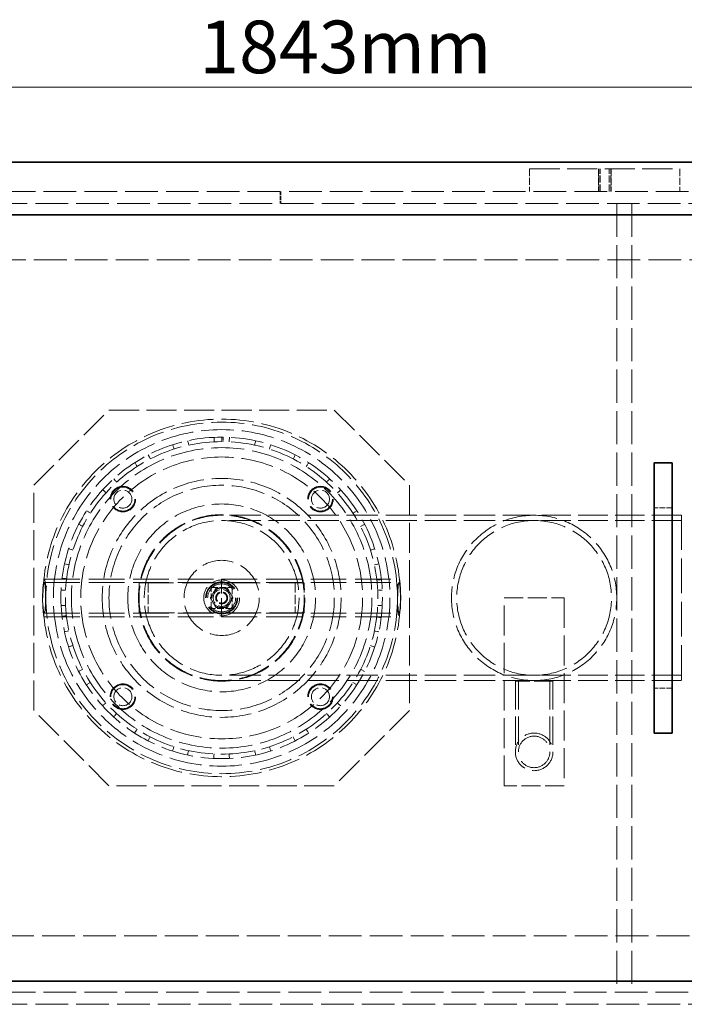
# Model space of a CAD drawing. Units: millimetres. Extents: x 100 to 4100, y 100 to 3111.
# Drawn here: x 1150 to 1593, y 611 to 1267 of the extents above; entities that cross this region are included whole.
import ezdxf

# ---------------------------------------------------------------- set-up
doc = ezdxf.new("R2010")
doc.units = ezdxf.units.MM
doc.header["$LTSCALE"] = 10
doc.linetypes.add('DASHED', pattern=[0.2068, 0.1655, -0.0413])
doc.layers.add('Dimension (ISO)', color=5, linetype='Continuous', lineweight=9, true_color=0x0000ff)
doc.layers.add('Hidden (ISO)', color=1, linetype='DASHED', lineweight=18, true_color=0xff0000)
doc.layers.add('Visible (ISO)', color=7, linetype='Continuous', lineweight=35)
doc.styles.add('Note Text (ISO)', font='tahoma.ttf')
doc.dimstyles.new('Default (ISO)', dxfattribs={"dimscale": 10, "dimtxt": 3.5, "dimasz": 2.5, "dimexe": 3.175, "dimexo": 0, "dimgap": 0.762, "dimtad": 1, "dimdec": 1, "dimrnd": 1e-08, "dimtxsty": 'Note Text (ISO)', "dimcen": 0.09, "dimdle": 10, "dimclrd": 256, "dimclre": 256, "dimclrt": 256, "dimadec": 1, "dimazin": 2, "dimtfac": 1.001486, "dimtmove": 0, "dimatfit": 3, "dimfxl": 0, "dimtolj": 1, "dimtzin": 0, "dimlwd": -1, "dimlwe": -1, "dimarcsym": 0})

# ---------------------------------------------------------------- blocks, each defined once
blk = doc.blocks.new('*D22')
at = {"layer": 'Defpoints', "color": 0, "transparency": 16777216}
for p in [(2279.97, 1221.94), (437.09, 933.54), (2279.97, 919.94)]:
    blk.add_point(p, dxfattribs=at)
at = {"layer": 'Dimension (ISO)', "transparency": 16777216}
for p, q in [((437.09, 933.54), (437.09, 1253.69)), ((2279.97, 919.94), (2279.97, 1253.69)), ((462.09, 1221.94), (2254.97, 1221.94))]:
    blk.add_line(p, q, dxfattribs=at)
for points in [[(462.09, 1226.11), (462.09, 1217.77), (437.09, 1221.94)], [(2254.97, 1226.11), (2254.97, 1217.77), (2279.97, 1221.94)]]:
    blk.add_solid(points, dxfattribs=at)
at = {"layer": 'Dimension (ISO)', "transparency": 16777216, "insert": (1269.7, 1266.16), "char_height": 35, "attachment_point": 1, "style": 'Note Text (ISO)'}
blk.add_mtext('\\A1;1843mm', dxfattribs=at)

msp = doc.modelspace()

# ---------------------------------------------------------------- linework, layer by layer
at = {"layer": 'Hidden (ISO)', "ltscale": 2.855563}
for p, q in [((1489.59, 1167.44), (1489.59, 1152.44)), ((1535.34, 1167.44), (1535.34, 1152.44)), ((1535.59, 1152.44), (1535.59, 1167.44)), ((1536.59, 1152.44), (1536.59, 1167.44)), ((1542.59, 1152.44), (1542.59, 1167.44)), ((1543.59, 1152.44), (1543.59, 1167.44)), ((1543.84, 1167.44), (1543.84, 1152.44)), ((1589.59, 1167.44), (1589.59, 1152.44))]:
    msp.add_line(p, q, dxfattribs=at)
at = {"layer": 'Hidden (ISO)', "ltscale": 12.088975}
for p, q in [((1489.59, 1167.44), (1589.59, 1167.44)), ((1209.59, 1006.94), (1359.59, 1006.94)), ((1159.59, 806.94), (1159.59, 956.94)), ((1409.59, 956.94), (1409.59, 806.94)), ((1472.59, 756.94), (1472.59, 881.94)), ((1512.59, 881.94), (1512.59, 756.94)), ((1359.59, 756.94), (1209.59, 756.94))]:
    msp.add_line(p, q, dxfattribs=at)
at = {"layer": 'Hidden (ISO)', "ltscale": 13.132444}
for p, q in [((1323.59, 1152.44), (807.59, 1152.44)), ((807.59, 1144.44), (1323.59, 1144.44)), ((1839.59, 619.44), (807.59, 619.44)), ((807.59, 611.44), (1839.59, 611.44))]:
    msp.add_line(p, q, dxfattribs=at)
at = {"layer": 'Hidden (ISO)', "ltscale": 1.52292}
for p, q in [((1323.59, 1152.44), (1323.59, 1144.44)), ((1324.05, 1152.44), (1324.05, 1144.44))]:
    msp.add_line(p, q, dxfattribs=at)
at = {"layer": 'Hidden (ISO)', "ltscale": 13.120784}
for p, q in [((1839.59, 1152.44), (1324.05, 1152.44)), ((1324.05, 1144.44), (1839.59, 1144.44))]:
    msp.add_line(p, q, dxfattribs=at)
at = {"layer": 'Hidden (ISO)', "ltscale": 1.903676}
for p, q in [((1557.59, 1144.44), (1547.59, 1144.44)), ((1557.59, 936.94), (1547.59, 936.94)), ((1557.59, 826.94), (1547.59, 826.94)), ((1557.59, 619.44), (1547.59, 619.44))]:
    msp.add_line(p, q, dxfattribs=at)
at = {"layer": 'Hidden (ISO)', "ltscale": 13.361499}
for p, q in [((1547.59, 1144.44), (1547.59, 619.44)), ((1557.59, 1144.44), (1557.59, 619.44))]:
    msp.add_line(p, q, dxfattribs=at)
at = {"layer": 'Hidden (ISO)', "ltscale": 13.187973}
for p, q in [((859.59, 1106.94), (1759.59, 1106.94)), ((1759.59, 656.94), (859.59, 656.94))]:
    msp.add_line(p, q, dxfattribs=at)
at = {"layer": 'Hidden (ISO)', "ltscale": 11.397594}
for p, q in [((1159.59, 956.94), (1209.59, 1006.94)), ((1359.59, 1006.94), (1409.59, 956.94)), ((1209.59, 756.94), (1159.59, 806.94)), ((1409.59, 806.94), (1359.59, 756.94))]:
    msp.add_line(p, q, dxfattribs=at)
at = {"layer": 'Hidden (ISO)', "ltscale": 0.571033}
for p, q in [((1252, 983.86), (1252.91, 981)), ((1262.67, 983.6), (1262.04, 986.54)), ((1279.49, 988.82), (1279.64, 985.82)), ((1284.69, 985.94), (1284.69, 988.94)), ((1285.52, 988.94), (1285.5, 985.94)), ((1289.62, 985.82), (1289.76, 988.81)), ((1307.21, 986.52), (1306.58, 983.59)), ((1316.33, 980.98), (1317.25, 983.83)), ((1237.1, 974.47), (1235.73, 977.13)), ((1333.51, 977.1), (1332.14, 974.43)), ((1226.73, 971.95), (1228.35, 969.42)), ((1340.89, 969.38), (1342.51, 971.9)), ((1214.77, 959.02), (1212.75, 961.24)), ((1356.48, 961.19), (1354.46, 958.97)), ((1205.4, 953.9), (1207.62, 951.88)), ((1361.61, 951.83), (1363.83, 953.84)), ((1197.2, 938.32), (1194.67, 939.94)), ((1374.54, 939.88), (1372.02, 938.25)), ((1189.47, 930.95), (1192.14, 929.57)), ((1377.07, 929.51), (1379.74, 930.88)), ((1185.58, 913.77), (1182.72, 914.69)), ((1386.48, 914.62), (1383.62, 913.7)), ((1180.03, 904.65), (1182.96, 904.02)), ((1386.23, 903.94), (1389.17, 904.58)), ((1178.4, 895.05), (1181.37, 894.68)), ((1387.91, 893.78), (1390.89, 894.12)), ((1180.71, 887.06), (1177.72, 887.2)), ((1391.46, 887.13), (1388.47, 886.98)), ((1177.71, 876.81), (1180.71, 876.96)), ((1388.47, 876.88), (1391.46, 876.74)), ((1181.27, 870.1), (1178.28, 869.75)), ((1390.78, 868.83), (1387.8, 869.2)), ((1182.93, 859.99), (1180, 859.36)), ((1389.16, 859.28), (1386.23, 859.92)), ((1182.68, 849.32), (1185.54, 850.24)), ((1383.62, 850.16), (1386.47, 849.25)), ((1192.08, 834.43), (1189.41, 833.05)), ((1379.73, 832.99), (1377.07, 834.36)), ((1194.6, 824.05), (1197.12, 825.68)), ((1372.01, 825.61), (1374.54, 823.99)), ((1207.53, 812.1), (1205.31, 810.08)), ((1363.82, 810.03), (1361.6, 812.04)), ((1212.65, 802.73), (1214.67, 804.95)), ((1354.45, 804.9), (1356.47, 802.68)), ((1228.24, 794.53), (1226.61, 792.01)), ((1342.5, 791.97), (1340.88, 794.49)), ((1235.61, 786.81), (1236.98, 789.48)), ((1332.13, 789.44), (1333.5, 786.77)), ((1252.78, 782.92), (1251.87, 780.07)), ((1261.9, 777.37), (1262.54, 780.3)), ((1306.56, 780.29), (1307.2, 777.36)), ((1317.24, 780.04), (1316.32, 782.9)), ((1279.5, 778.06), (1279.35, 775.07)), ((1289.75, 775.06), (1289.6, 778.06))]:
    msp.add_line(p, q, dxfattribs=at)
at = {"layer": 'Hidden (ISO)', "ltscale": 0.018938}
for p, q in [((1284.59, 988.94), (1284.69, 988.94)), ((1284.59, 985.94), (1284.69, 985.94))]:
    msp.add_line(p, q, dxfattribs=at)
at = {"layer": 'Hidden (ISO)', "ltscale": 2.284431}
for p, q in [((1584.59, 941.94), (1572.59, 941.94)), ((1584.59, 821.94), (1572.59, 821.94))]:
    msp.add_line(p, q, dxfattribs=at)
at = {"layer": 'Hidden (ISO)', "ltscale": 12.572534}
for p, q in [((1492.59, 936.94), (1284.59, 936.94)), ((1492.59, 933.44), (1284.59, 933.44)), ((1492.59, 830.44), (1284.59, 830.44)), ((1492.59, 826.94), (1284.59, 826.94))]:
    msp.add_line(p, q, dxfattribs=at)
at = {"layer": 'Hidden (ISO)', "ltscale": 11.847196}
for p, q in [((1590.59, 936.94), (1492.59, 936.94)), ((1590.59, 933.44), (1492.59, 933.44)), ((1590.59, 830.44), (1492.59, 830.44)), ((1590.59, 826.94), (1492.59, 826.94))]:
    msp.add_line(p, q, dxfattribs=at)
at = {"layer": 'Hidden (ISO)', "ltscale": 13.925499}
for p, q in [((1590.59, 936.94), (1590.59, 826.94)), ((1229.59, 891.94), (1339.59, 891.94)), ((1339.59, 871.94), (1229.59, 871.94))]:
    msp.add_line(p, q, dxfattribs=at)
at = {"layer": 'Hidden (ISO)', "ltscale": 14.330142}
for p, q in [((1166.5, 894.44), (1284.59, 894.44)), ((1166.5, 892.14), (1284.59, 892.14)), ((1284.59, 894.44), (1402.68, 894.44)), ((1284.59, 892.14), (1402.68, 892.14)), ((1166.5, 871.74), (1284.59, 871.74)), ((1284.59, 871.74), (1402.68, 871.74)), ((1166.5, 869.44), (1284.59, 869.44)), ((1284.59, 869.44), (1402.68, 869.44))]:
    msp.add_line(p, q, dxfattribs=at)
at = {"layer": 'Hidden (ISO)', "ltscale": 3.807451}
for p, q in [((1229.59, 891.94), (1229.59, 871.94)), ((1235.69, 891.94), (1235.69, 871.94)), ((1333.49, 891.94), (1333.49, 871.94)), ((1339.59, 891.94), (1339.59, 871.94))]:
    msp.add_line(p, q, dxfattribs=at)
at = {"layer": 'Hidden (ISO)', "ltscale": 7.490295}
msp.add_line((1284.59, 869.44), (1284.59, 894.44), dxfattribs=at)
at = {"layer": 'Hidden (ISO)', "ltscale": 2.665186}
for p, q in [((1277.59, 874.94), (1277.59, 888.94)), ((1277.59, 888.94), (1291.59, 888.94)), ((1291.59, 888.94), (1291.59, 874.94)), ((1291.59, 874.94), (1277.59, 874.94))]:
    msp.add_line(p, q, dxfattribs=at)
at = {"layer": 'Hidden (ISO)', "ltscale": 7.615002}
for p, q in [((1472.59, 881.94), (1512.59, 881.94)), ((1512.59, 756.94), (1472.59, 756.94))]:
    msp.add_line(p, q, dxfattribs=at)
at = {"layer": 'Hidden (ISO)', "ltscale": 7.476009}
msp.add_line((1505.09, 826.44), (1480.09, 826.44), dxfattribs=at)
at = {"layer": 'Hidden (ISO)', "ltscale": 11.363636}
for p, q in [((1480.09, 826.44), (1480.09, 779.44)), ((1482.09, 826.44), (1482.09, 779.44)), ((1503.09, 826.44), (1503.09, 779.44)), ((1505.09, 826.44), (1505.09, 779.44))]:
    msp.add_line(p, q, dxfattribs=at)
at = {"layer": 'Hidden (ISO)', "ltscale": 12.912736}
for centre, radius in [((1284.59, 881.94), 119), ((1218.83, 947.7), 8.5), ((1350.35, 947.7), 8.5), ((1218.83, 816.18), 8.5), ((1350.35, 816.18), 8.5)]:
    msp.add_circle(centre, radius, dxfattribs=at)
at = {"layer": 'Hidden (ISO)', "ltscale": 13.165927}
msp.add_circle((1284.59, 881.94), 117, dxfattribs=at)
at = {"layer": 'Hidden (ISO)', "ltscale": 13.088022}
msp.add_circle((1284.59, 881.94), 112, dxfattribs=at)
at = {"layer": 'Hidden (ISO)', "ltscale": 13.20996}
msp.add_circle((1284.59, 881.94), 100, dxfattribs=at)
at = {"layer": 'Hidden (ISO)', "ltscale": 12.954167}
msp.add_circle((1284.59, 881.94), 93.8, dxfattribs=at)
at = {"layer": 'Hidden (ISO)', "ltscale": 12.712849}
msp.add_circle((1284.59, 881.94), 79.5, dxfattribs=at)
at = {"layer": 'Hidden (ISO)', "ltscale": 13.404224}
msp.add_circle((1284.59, 881.94), 75, dxfattribs=at)
at = {"layer": 'Hidden (ISO)', "ltscale": 12.153163}
for centre in [(1218.83, 947.7), (1350.35, 947.7), (1218.83, 816.18), (1350.35, 816.18)]:
    msp.add_circle(centre, 8, dxfattribs=at)
at = {"layer": 'Hidden (ISO)', "ltscale": 7.176965}
for centre in [(1218.83, 947.7), (1350.35, 947.7), (1218.83, 816.18), (1350.35, 816.18)]:
    msp.add_circle(centre, 6, dxfattribs=at)
at = {"layer": 'Hidden (ISO)', "ltscale": 12.659545}
for centre, radius in [((1284.59, 881.94), 62.5), ((1284.59, 881.94), 25), ((1492.59, 779.44), 12.5)]:
    msp.add_circle(centre, radius, dxfattribs=at)
at = {"layer": 'Hidden (ISO)', "ltscale": 12.947793}
msp.add_circle((1284.59, 881.94), 55.4, dxfattribs=at)
at = {"layer": 'Hidden (ISO)', "ltscale": 12.854307}
msp.add_circle((1284.59, 881.94), 55, dxfattribs=at)
at = {"layer": 'Hidden (ISO)', "ltscale": 13.039331}
msp.add_circle((1284.59, 881.94), 51.5, dxfattribs=at)
at = {"layer": 'Hidden (ISO)', "ltscale": 12.094771}
msp.add_circle((1284.59, 881.94), 11.94, dxfattribs=at)
at = {"layer": 'Hidden (ISO)', "ltscale": 16.243225}
msp.add_circle((1284.59, 881.94), 10.69, dxfattribs=at)
at = {"layer": 'Hidden (ISO)', "ltscale": 15.529464}
msp.add_circle((1284.59, 881.94), 10.22, dxfattribs=at)
at = {"layer": 'Hidden (ISO)', "ltscale": 14.151599}
msp.add_circle((1284.59, 881.94), 9.32, dxfattribs=at)
at = {"layer": 'Hidden (ISO)', "ltscale": 9.874445}
msp.add_circle((1284.59, 881.94), 6.5, dxfattribs=at)
at = {"layer": 'Hidden (ISO)', "ltscale": 6.758303}
msp.add_circle((1284.59, 881.94), 5.65, dxfattribs=at)
at = {"layer": 'Hidden (ISO)', "ltscale": 4.78461}
msp.add_circle((1284.59, 881.94), 4, dxfattribs=at)
at = {"layer": 'Hidden (ISO)', "ltscale": 4.78433}
msp.add_circle((1284.59, 881.94), 4, dxfattribs=at)
at = {"layer": 'Hidden (ISO)', "ltscale": 4.13688}
msp.add_circle((1284.59, 881.94), 3.46, dxfattribs=at)
at = {"layer": 'Hidden (ISO)', "ltscale": 15.951027}
msp.add_circle((1492.59, 779.44), 10.5, dxfattribs=at)
at = {"layer": 'Hidden (ISO)', "ltscale": 12.985824}
msp.add_arc((1284.59, 881.94), 107, 90, 89.5, dxfattribs=at)
at = {"layer": 'Hidden (ISO)', "ltscale": 13.14764}
msp.add_arc((1284.59, 881.94), 104, 90, 89.5, dxfattribs=at)
at = {"layer": 'Hidden (ISO)', "ltscale": 0.177665}
msp.add_arc((1284.59, 881.94), 107, 89.5, 90, dxfattribs=at)
at = {"layer": 'Hidden (ISO)', "ltscale": 12.700126}
for start, end in [(90, 270), (270, 90)]:
    msp.add_arc((1492.59, 881.94), 55, start, end, dxfattribs=at)
at = {"layer": 'Hidden (ISO)', "ltscale": 13.590784}
for start, end in [(90, 270), (270, 90)]:
    msp.add_arc((1492.59, 881.94), 51.5, start, end, dxfattribs=at)
at = {"layer": 'Hidden (ISO)', "ltscale": 12.659545}
for centre in [(1166.5, 881.94), (1402.68, 881.94)]:
    msp.add_ellipse(centre, major_axis=(0, 12.5), ratio=0.087156, dxfattribs=at)
at = {"layer": 'Hidden (ISO)', "ltscale": 15.495283}
for centre in [(1166.5, 881.94), (1402.68, 881.94)]:
    msp.add_ellipse(centre, major_axis=(0, 10.2), ratio=0.087156, dxfattribs=at)
at = {"layer": 'Hidden (ISO)', "ltscale": 1.450678}
for points in [[(1277.08, 881.94), (1278.96, 885.19), (1280.84, 888.44)], [(1280.84, 888.44), (1284.59, 888.44), (1288.34, 888.44)], [(1288.34, 888.44), (1290.22, 885.19), (1292.09, 881.94)], [(1280.84, 875.44), (1278.96, 878.69), (1277.08, 881.94)], [(1292.09, 881.94), (1290.22, 878.69), (1288.34, 875.44)], [(1288.34, 875.44), (1284.59, 875.44), (1280.84, 875.44)]]:
    msp.add_rational_spline(points, [1, 1.15470053838, 1], degree=2, dxfattribs=at)
at = {"layer": 'Visible (ISO)'}
for p, q in [((806.59, 1171.94), (1839.59, 1171.94)), ((854.59, 1136.94), (1754.59, 1136.94)), ((1584.59, 971.94), (1572.59, 971.94)), ((1572.59, 941.94), (1572.59, 971.94)), ((1584.59, 971.94), (1584.59, 941.94)), ((1572.59, 941.94), (1572.59, 821.94)), ((1584.59, 821.94), (1584.59, 941.94)), ((1572.59, 791.94), (1572.59, 821.94)), ((1584.59, 821.94), (1584.59, 791.94)), ((1584.59, 791.94), (1572.59, 791.94)), ((1754.59, 626.94), (854.59, 626.94))]:
    msp.add_line(p, q, dxfattribs=at)

# ---------------------------------------------------------------- dimensions: what is measured, and where the dimension line sits
at = {"layer": 'Dimension (ISO)'}
dim = msp.add_linear_dim(base=(2279.97, 1221.94), p1=(437.09, 933.54), p2=(2279.97, 919.94), angle=180, text='<>mm', dimstyle='Default (ISO)', override={"dimgap": 0.762, "dimdec": 0, "dimtol": 0, "dimlim": 0, "dimtp": 0, "dimtm": 0, "dimtdec": 2, "dimtofl": 0, "dimatfit": 1}, dxfattribs=at)
dim.commit()
dim.dimension.update_dxf_attribs({"geometry": '*D22', "text_midpoint": (1358.53, 1221.94), "dimtype": 160})

doc.saveas('drawing.dxf')
